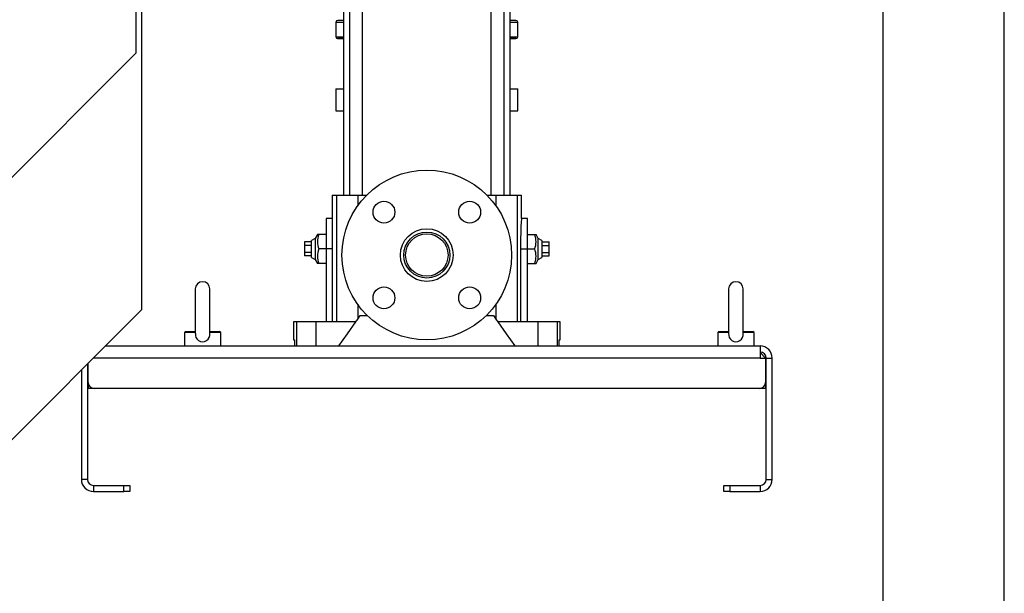
# Model space of a CAD drawing. Units: millimetres. Extents: x 0 to 11880, y 0 to 8400.
# Drawn here: x 11068 to 11880, y 3920 to 4393 of the extents above; entities that cross this region are included whole.
import ezdxf

# ---------------------------------------------------------------- set-up
doc = ezdxf.new("R2010")
doc.units = ezdxf.units.MM
doc.header["$LTSCALE"] = 20
doc.layers.add('AM_0', color=7, linetype='Continuous', lineweight=25)
doc.layers.add('AM_4', color=1, linetype='Continuous')

msp = doc.modelspace()

# ---------------------------------------------------------------- linework, layer by layer
at = {"layer": 'AM_0'}
for p, q in [((11163.54, 5961.19), (11163.54, 4365.69)), ((11168.54, 4154.19), (11168.54, 5316.69)), ((11334.79, 4995.79), (11334.79, 4248.69)), ((11339.83, 4995.79), (11339.83, 4248.69)), ((11350.59, 4248.69), (11350.59, 4995.79)), ((11456.5, 4995.79), (11456.5, 4248.69)), ((11467.26, 4248.69), (11467.26, 4995.79)), ((11472.29, 4248.69), (11472.29, 4995.79)), ((11328.54, 4391.22), (11328.54, 4379.23)), ((11328.54, 4391.22), (11334.79, 4391.22)), ((11334.79, 4392.8), (11330.02, 4392.72)), ((11330.02, 4392.72), (11334.79, 4392.8)), ((11477.07, 4392.72), (11472.29, 4392.8)), ((11472.29, 4392.8), (11477.07, 4392.72)), ((11472.29, 4391.22), (11478.54, 4391.22)), ((11478.54, 4379.23), (11478.54, 4391.22)), ((11328.54, 4379.23), (11334.79, 4379.23)), ((11472.29, 4379.23), (11478.54, 4379.23)), ((11329.99, 4377.73), (11334.79, 4377.56)), ((11334.79, 4377.73), (11329.99, 4377.73)), ((11472.29, 4377.56), (11477.1, 4377.73)), ((11477.1, 4377.73), (11472.29, 4377.73)), ((10863.54, 4065.69), (11163.54, 4365.69)), ((11328.54, 4336.19), (11328.54, 4318.19)), ((11328.54, 4336.19), (11334.79, 4336.19)), ((11472.29, 4336.19), (11478.54, 4336.19)), ((11478.54, 4318.19), (11478.54, 4336.19)), ((11328.54, 4318.19), (11334.79, 4318.19)), ((11472.29, 4318.19), (11478.54, 4318.19)), ((11325.54, 4248.69), (11325.54, 4144.19)), ((11325.54, 4248.69), (11329.03, 4248.69)), ((11329.03, 4248.69), (11329.03, 4144.19)), ((11329.03, 4248.69), (11346.53, 4248.69)), ((11346.53, 4248.69), (11354.05, 4248.69)), ((11346.53, 4248.69), (11346.53, 4239.8)), ((11453.04, 4248.69), (11460.56, 4248.69)), ((11460.56, 4248.69), (11478.06, 4248.69)), ((11460.56, 4248.69), (11460.56, 4239.8)), ((11478.06, 4248.69), (11478.06, 4144.19)), ((11478.06, 4248.69), (11481.54, 4248.69)), ((11481.54, 4229.19), (11481.54, 4248.69)), ((11325.54, 4229.19), (11320.54, 4229.19)), ((11320.54, 4229.19), (11320.54, 4204.19)), ((11486.54, 4229.19), (11481.54, 4229.19)), ((11486.54, 4204.19), (11486.54, 4229.19)), ((11313.4, 4216.19), (11311.54, 4212.92)), ((11314.46, 4216.19), (11313.4, 4216.19)), ((11320.54, 4216.19), (11314.46, 4216.19)), ((11486.54, 4216.19), (11492.63, 4216.19)), ((11492.63, 4216.19), (11493.68, 4216.19)), ((11495.54, 4212.92), (11493.68, 4216.19)), ((11302.54, 4209.96), (11302.54, 4207.08)), ((11308.54, 4209.96), (11302.54, 4209.96)), ((11311.54, 4212.92), (11308.54, 4211.19)), ((11308.54, 4204.19), (11308.54, 4211.19)), ((11311.54, 4212.92), (11311.54, 4204.19)), ((11498.54, 4211.19), (11495.54, 4212.92)), ((11495.54, 4195.46), (11495.54, 4212.92)), ((11498.54, 4211.19), (11498.54, 4197.19)), ((11498.54, 4209.96), (11504.54, 4209.96)), ((11504.54, 4207.08), (11504.54, 4209.96)), ((11308.54, 4207.08), (11302.54, 4207.08)), ((11302.54, 4207.08), (11302.54, 4201.3)), ((11302.54, 4201.3), (11302.54, 4198.42)), ((11308.54, 4201.3), (11302.54, 4201.3)), ((11308.54, 4197.19), (11308.54, 4204.19)), ((11311.54, 4204.19), (11311.54, 4195.46)), ((11320.54, 4204.19), (11314.46, 4204.19)), ((11320.54, 4204.19), (11320.54, 4144.19)), ((11325.54, 4204.19), (11320.54, 4204.19)), ((11480.88, 4204.19), (11480.88, 4144.19)), ((11480.88, 4204.19), (11486.54, 4204.19)), ((11486.54, 4144.19), (11486.54, 4204.19)), ((11486.54, 4204.19), (11492.63, 4204.19)), ((11498.54, 4207.08), (11504.54, 4207.08)), ((11498.54, 4201.3), (11504.54, 4201.3)), ((11504.54, 4201.3), (11504.54, 4207.08)), ((11504.54, 4198.42), (11504.54, 4201.3)), ((11308.54, 4198.42), (11302.54, 4198.42)), ((11308.54, 4197.19), (11311.54, 4195.46)), ((11311.54, 4195.46), (11313.4, 4192.19)), ((11314.46, 4192.19), (11313.4, 4192.19)), ((11320.54, 4192.19), (11314.46, 4192.19)), ((11486.54, 4192.19), (11492.63, 4192.19)), ((11492.63, 4192.19), (11493.68, 4192.19)), ((11493.68, 4192.19), (11495.54, 4195.46)), ((11495.54, 4195.46), (11498.54, 4197.19)), ((11498.54, 4198.42), (11504.54, 4198.42)), ((11212.54, 4171.19), (11212.54, 4134.42)), ((11224.54, 4134.41), (11224.54, 4171.19)), ((11652.54, 4171.19), (11652.54, 4134.42)), ((11664.54, 4134.41), (11664.54, 4171.19)), ((11018.54, 4004.19), (11168.54, 4154.19)), ((11346.53, 4158.57), (11346.53, 4146.31)), ((11460.56, 4158.57), (11460.56, 4146.31)), ((11293.54, 4144.19), (11293.54, 4129.19)), ((11295.93, 4144.19), (11293.54, 4144.19)), ((11295.93, 4144.19), (11295.93, 4124.19)), ((11311.93, 4144.19), (11295.93, 4144.19)), ((11311.93, 4144.19), (11311.93, 4124.19)), ((11345.04, 4144.19), (11311.93, 4144.19)), ((11346.53, 4146.31), (11348.54, 4149.19)), ((11348.54, 4149.19), (11354.55, 4149.19)), ((11452.53, 4149.19), (11458.54, 4149.19)), ((11458.54, 4149.19), (11460.56, 4146.31)), ((11495.16, 4144.19), (11462.04, 4144.19)), ((11495.16, 4144.19), (11495.16, 4124.19)), ((11511.16, 4144.19), (11495.16, 4144.19)), ((11511.16, 4144.19), (11511.16, 4124.19)), ((11513.54, 4144.19), (11511.16, 4144.19)), ((11513.54, 4129.19), (11513.54, 4144.19)), ((11204.54, 4136.19), (11203.54, 4135.19)), ((11203.54, 4135.19), (11203.54, 4124.19)), ((11212.58, 4135.19), (11203.54, 4135.19)), ((11204.54, 4136.19), (11212.54, 4136.19)), ((11233.54, 4135.19), (11224.51, 4135.19)), ((11224.54, 4136.19), (11232.54, 4136.19)), ((11233.54, 4135.19), (11232.54, 4136.19)), ((11233.54, 4124.19), (11233.54, 4135.19)), ((11644.54, 4136.19), (11643.54, 4135.19)), ((11643.54, 4135.19), (11643.54, 4124.19)), ((11652.58, 4135.19), (11643.54, 4135.19)), ((11644.54, 4136.19), (11652.54, 4136.19)), ((11673.54, 4135.19), (11664.51, 4135.19)), ((11664.54, 4136.19), (11672.54, 4136.19)), ((11673.54, 4135.19), (11672.54, 4136.19)), ((11673.54, 4124.19), (11673.54, 4135.19)), ((11293.54, 4129.19), (11294.38, 4129.19)), ((11294.38, 4129.19), (11294.38, 4124.19)), ((11512.71, 4129.19), (11513.54, 4129.19)), ((11512.71, 4124.19), (11512.71, 4129.19)), ((11138.54, 4124.19), (11678.54, 4124.19)), ((11678.54, 4124.19), (11678.54, 4114.19)), ((11683.04, 4114.19), (11678.54, 4118.69)), ((11678.54, 4114.19), (11128.54, 4114.19)), ((11678.54, 4114.19), (11683.04, 4114.19)), ((11683.04, 4114.19), (11683.04, 4094.19)), ((11683.54, 4014.19), (11683.54, 4114.19)), ((11683.54, 4114.19), (11688.54, 4114.19)), ((11688.54, 4014.19), (11688.54, 4114.19)), ((11118.54, 4104.19), (11118.54, 4014.19)), ((11123.54, 4109.19), (11123.54, 4014.19)), ((11124.04, 4094.19), (11124.04, 4109.69)), ((11124.04, 4094.19), (11124.04, 4089.19)), ((11683.04, 4094.19), (11683.04, 4089.19)), ((11129.04, 4089.19), (11124.04, 4089.19)), ((11678.04, 4089.19), (11129.04, 4089.19)), ((11683.04, 4089.19), (11678.04, 4089.19)), ((11123.54, 4014.19), (11118.54, 4014.19)), ((11683.54, 4014.19), (11688.54, 4014.19)), ((11128.54, 4009.19), (11128.54, 4004.19)), ((11128.54, 4009.19), (11153.54, 4009.19)), ((11153.54, 4004.19), (11153.54, 4009.19)), ((11153.54, 4009.19), (11158.54, 4009.19)), ((11158.54, 4009.19), (11158.54, 4004.19)), ((11648.54, 4004.19), (11648.54, 4009.19)), ((11648.54, 4009.19), (11653.54, 4009.19)), ((11653.54, 4009.19), (11653.54, 4004.19)), ((11653.54, 4009.19), (11678.54, 4009.19)), ((11678.54, 4009.19), (11678.54, 4004.19)), ((11128.54, 4004.19), (11153.54, 4004.19)), ((11158.54, 4004.19), (11153.54, 4004.19)), ((11653.54, 4004.19), (11648.54, 4004.19)), ((11653.54, 4004.19), (11678.54, 4004.19))]:
    msp.add_line(p, q, dxfattribs=at)
at = {"layer": 'AM_0', "flags": 128}
for points in [[(11331.04, 4124.19), (11338.04, 4134.18), (11345.04, 4144.19)], [(11345.04, 4144.19), (11345.54, 4144.89), (11346.03, 4145.6), (11346.53, 4146.31)], [(11460.56, 4146.31), (11461.05, 4145.6), (11461.55, 4144.89), (11462.04, 4144.19)], [(11462.04, 4144.19), (11469.05, 4134.18), (11476.04, 4124.19)]]:
    msp.add_lwpolyline(points, dxfattribs=at)
at = {"layer": 'AM_0'}
for centre, radius in [((11403.54, 4199.19), 70), ((11368.19, 4234.54), 9), ((11438.9, 4234.54), 9), ((11403.54, 4199.19), 21.75), ((11403.54, 4199.19), 19), ((11403.54, 4199.19), 17.5), ((11368.19, 4163.83), 9), ((11438.9, 4163.83), 9)]:
    msp.add_circle(centre, radius, dxfattribs=at)
for centre, radius, start, end in [((11330.04, 4391.22), 1.5, 90.99777, 179.99991), ((11477.04, 4391.22), 1.5, 359.9999, 88.99818), ((11330.04, 4379.23), 1.5, 179.99974, 268.00091), ((11477.04, 4379.23), 1.5, 272.00171, 359.99978), ((11950.03, 4204.16), 469.16, 176.94175, 179.99633), ((11331.36, 4210.19), 17.93, 160.45084, 199.54916), ((11475.73, 4210.19), 17.93, 340.45185, 19.54815), ((11331.36, 4198.19), 17.93, 160.45087, 199.54913), ((11475.73, 4198.19), 17.93, 340.45189, 19.54811), ((11218.54, 4171.19), 6, 0, 180), ((11658.54, 4171.19), 6, 0, 180), ((11218.53, 4133.73), 6, 172.12784, 7.44491), ((11658.53, 4133.73), 6, 172.12817, 7.44458), ((11678.54, 4114.19), 10, 360, 89.99995), ((11678.54, 4114.19), 5, 359.99999, 89.99995), ((11129.04, 4094.19), 5, 179.99996, 269.99981), ((11678.04, 4094.19), 5, 270.00042, 359.99999), ((11128.54, 4014.19), 10, 180, 269.99967), ((11128.54, 4014.19), 5, 180, 269.9994), ((11678.54, 4014.19), 10, 270, 360), ((11678.54, 4014.19), 5, 270, 0)]:
    msp.add_arc(centre, radius, start, end, dxfattribs=at)
at = {"layer": 'AM_4'}
for p, q in [((11880, 0), (11880, 8400)), ((11780, 100), (11780, 8300))]:
    msp.add_line(p, q, dxfattribs=at)

doc.saveas('drawing.dxf')
